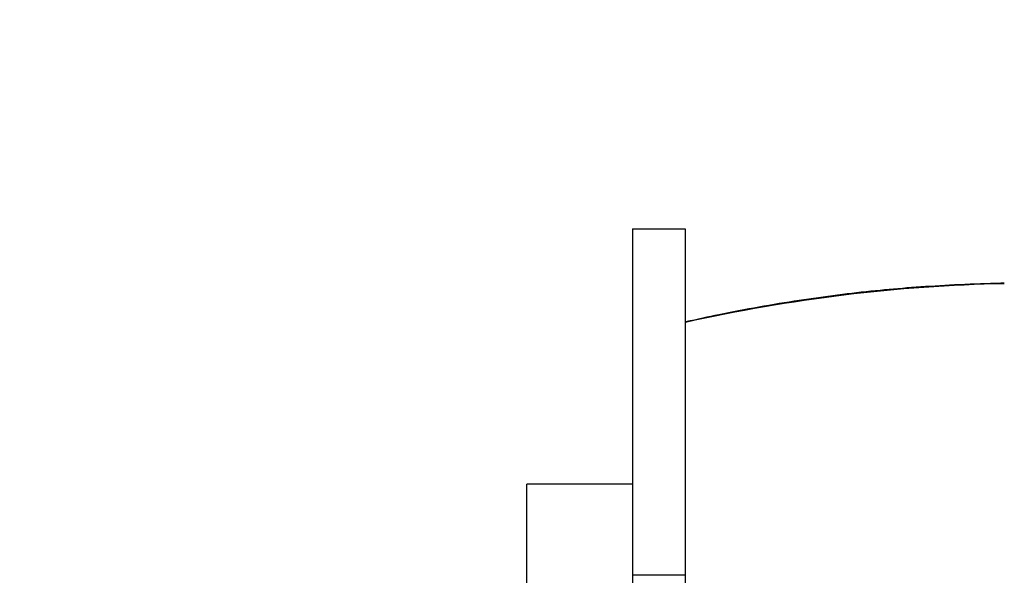
# Paper-space layout 'Layout1' of a CAD drawing. Units: millimetres. Extents: x 0 to 813, y 0 to 1167.
# Drawn here: x 573 to 629, y 708 to 739 of the extents above; entities that cross this region are included whole.
import ezdxf
from ezdxf import colors
from ezdxf.entities.mleader import LeaderData, LeaderLine
from ezdxf.math import Vec2, Vec3

# ---------------------------------------------------------------- set-up
doc = ezdxf.new("R2010")
doc.units = ezdxf.units.MM
doc.layers.add('DV3_Défaut', color=7, linetype='Continuous')
doc.layers.add('Défaut', color=7, linetype='Continuous')

# ---------------------------------------------------------------- blocks, each defined once
blk = doc.blocks.new('_DOT')
at = {"color": 0}
blk.add_line((0, 0), (-1, 0), dxfattribs=at)
at = {"color": 0, "const_width": 0.333}
blk.add_lwpolyline([(-0.1665, 0, 1), (0.1665, 0, 1)], format="xyb", close=True, dxfattribs=at)
blk = doc.blocks.new('SE2')
at = {"layer": 'DV3_Défaut', "color": 7, "linetype": 'Continuous'}
for p, q in [((607.963, 727.305), (610.955, 727.305)), ((607.963, 727.305), (607.963, 707.649)), ((610.955, 727.305), (610.955, 707.649)), ((601.963, 670.815), (601.963, 712.815)), ((607.963, 712.815), (601.963, 712.815)), ((610.955, 707.649), (607.963, 707.649)), ((607.963, 707.649), (607.963, 691.815)), ((610.955, 707.649), (610.955, 691.815))]:
    blk.add_line(p, q, dxfattribs=at)
blk.add_arc((631.067, 632.322), 91.898, 91.24845, 102.63522, dxfattribs=at)
blk.add_open_spline([(629.065, 724.223), (628.802, 724.217), (627.801, 724.193), (625.997, 724.119), (623.834, 723.984), (621.713, 723.798), (619.59, 723.554), (617.377, 723.247), (615.14, 722.88), (612.943, 722.464), (611.657, 722.179), (610.966, 722.025)], degree=3, knots=[0, 0, 0, 0, 0.044641, 0.171734, 0.290141, 0.401885, 0.520429, 0.640839, 0.767658, 0.894312, 1, 1, 1, 1], dxfattribs=at)

psp = doc.layouts.get("Layout1")

# ---------------------------------------------------------------- block references
at = {"layer": 'Défaut'}
psp.add_blockref('SE2', (0, 0), dxfattribs=at)

# ---------------------------------------------------------------- leaders
at = {"layer": 'Défaut', "color": 7, "linetype": 'Continuous'}
ml = psp.add_multileader_mtext('Standard', dxfattribs=at)
ml.set_content('{\\pxsm0.9;\\fSolid Edge ISO|b1||i0||c0|p34;\\W1.;12/04/2013\\P}', color=256)
ml.set_leader_properties()
ml.set_arrow_properties(name='DOT')
ml.build(insert=Vec2(0, 0))
ml.multileader.update_dxf_attribs({"leader_type": 0, "dogleg_length": 0, "arrow_head_size": 12})
ctx = ml.context
ctx.base_point, ctx.char_height, ctx.arrow_head_size, ctx.landing_gap_size = Vec3(723.159, 1159.52), 12, 12, 4.2
notes = []
notes.append((ctx, [(0, (0, 0, 0), (0, 0), (1, 0), 1, [])]))
ctx.mtext.insert = Vec3(727.359, 1165.64)
for ctx, leaders in notes:
    for number, flags, end, landing, length, lines in leaders:
        leader = LeaderData()
        leader.index, (leader.has_last_leader_line, leader.has_dogleg_vector, leader.attachment_direction) = number, flags
        leader.last_leader_point, leader.dogleg_vector, leader.dogleg_length = Vec3(end), Vec3(landing), length
        for number, points, colour, breaks in lines:
            line = LeaderLine()
            line.index, line.vertices, line.color, line.breaks = number, Vec3.list(points), colors.encode_raw_color(colour), breaks
            leader.lines.append(line)
        ctx.leaders.append(leader)

doc.saveas('drawing.dxf')
